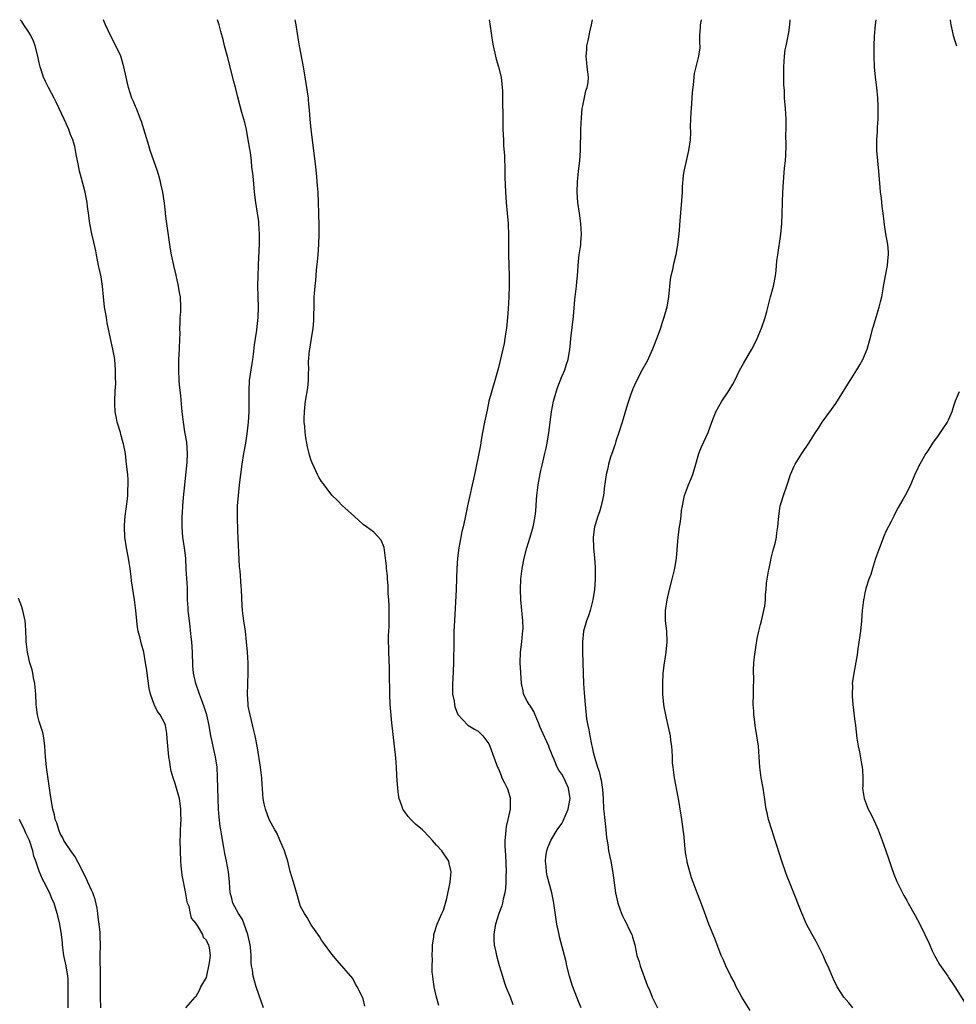
# Model space of a CAD drawing. Units: inches. Extents: x 2625000 to 2628000, y 1482000 to 1485000.
# Drawn here: x 2627343 to 2627522, y 1484812 to 1485000 of the extents above; entities that cross this region are included whole.
import ezdxf

# ---------------------------------------------------------------- set-up
doc = ezdxf.new("R2010")
doc.units = ezdxf.units.IN
doc.header["$MEASUREMENT"] = 0
doc.layers.add('LD26251482_10ft', color=60, linetype='Continuous')

msp = doc.modelspace()

# ---------------------------------------------------------------- linework, layer by layer
at = {"layer": 'LD26251482_10ft'}
for points, elevation in [([(2627375.01, 1484810.99), (2627376.8, 1484813), (2627377, 1484813.18), (2627377.67, 1484814.33), (2627377.91, 1484815), (2627379, 1484816.78), (2627379.55, 1484819.55), (2627379.76, 1484821), (2627379.57, 1484822.43), (2627379.46, 1484823), (2627379.26, 1484823.26), (2627379, 1484823.91), (2627378.42, 1484824.42), (2627378.28, 1484825), (2627377.26, 1484826.74), (2627377.03, 1484827.03), (2627377, 1484827.12), (2627376.12, 1484828.12), (2627375.96, 1484829), (2627375.65, 1484830.35), (2627375.37, 1484831), (2627375.28, 1484831.28), (2627375, 1484833.15), (2627374.35, 1484836.35), (2627374.29, 1484837), (2627374.15, 1484838.15), (2627374.08, 1484839), (2627373.99, 1484841), (2627373.98, 1484843), (2627374, 1484844), (2627374.05, 1484845), (2627374.06, 1484846.06), (2627374.12, 1484847), (2627374.08, 1484848.08), (2627374.09, 1484849), (2627373.96, 1484850.04), (2627373.82, 1484851), (2627373.63, 1484851.63), (2627373.27, 1484853), (2627373.2, 1484853.2), (2627373, 1484853.89), (2627372.61, 1484855), (2627372.24, 1484856.24), (2627372.13, 1484857), (2627372.01, 1484857.99), (2627371.8, 1484859), (2627371.7, 1484859.7), (2627371.48, 1484862.52), (2627371.43, 1484863.43), (2627371.14, 1484865), (2627371, 1484865.36), (2627370.12, 1484867), (2627369.65, 1484867.65), (2627369.01, 1484869.01), (2627368.3, 1484871), (2627368.04, 1484872.05), (2627367.61, 1484875), (2627367.56, 1484875.56), (2627367.35, 1484877), (2627367.02, 1484879), (2627366.55, 1484880.55), (2627366.29, 1484881.71), (2627365.93, 1484883), (2627365.81, 1484883.81), (2627365.66, 1484885), (2627365.49, 1484887), (2627365.22, 1484889), (2627364.67, 1484892.67), (2627364.61, 1484893.39), (2627364.38, 1484895), (2627364.18, 1484896.18), (2627364.06, 1484897), (2627363.69, 1484899), (2627363.38, 1484901), (2627363.31, 1484903), (2627363.33, 1484903.33), (2627363.46, 1484905), (2627363.8, 1484907.8), (2627363.92, 1484909), (2627363.94, 1484910.06), (2627364.02, 1484911), (2627363.99, 1484911.99), (2627363.92, 1484913), (2627363.71, 1484915), (2627363.62, 1484915.62), (2627363.47, 1484917), (2627363.13, 1484918.87), (2627363.08, 1484919.08), (2627362.63, 1484920.63), (2627362.53, 1484921), (2627361.93, 1484923), (2627361.8, 1484923.8), (2627361.54, 1484925), (2627361.47, 1484926.53), (2627361.46, 1484927), (2627361.53, 1484929), (2627361.62, 1484930.38), (2627361.6, 1484931.6), (2627361.6, 1484933), (2627361.43, 1484935), (2627361.38, 1484935.38), (2627361.08, 1484937), (2627360.63, 1484939), (2627360.01, 1484941.99), (2627359.83, 1484943), (2627359.73, 1484943.73), (2627359.48, 1484945), (2627359.26, 1484947), (2627359.08, 1484949), (2627358.81, 1484950.81), (2627358.46, 1484952.46), (2627358.33, 1484953), (2627357.93, 1484955), (2627357.79, 1484955.79), (2627357.44, 1484957.44), (2627357.04, 1484959.04), (2627356.67, 1484961), (2627356.43, 1484963), (2627356.25, 1484964.25), (2627356.18, 1484965), (2627356, 1484966), (2627355.79, 1484967), (2627355, 1484969.89), (2627354.71, 1484971), (2627354.43, 1484972.43), (2627354.11, 1484973.89), (2627353.92, 1484975), (2627353.77, 1484975.77), (2627353.39, 1484977), (2627353, 1484978.05), (2627352.63, 1484979), (2627351.75, 1484981), (2627350.24, 1484984.24), (2627349.85, 1484985), (2627348.77, 1484987), (2627348.19, 1484988.19), (2627347.83, 1484989), (2627347.17, 1484991), (2627347, 1484991.72), (2627346.72, 1484993), (2627346.21, 1484995), (2627345.88, 1484995.88), (2627345.36, 1484997), (2627345, 1484997.61), (2627344.04, 1484999), (2627343.64, 1484999.64), (2627343.35, 1485000)], 10430), ([(2627389.89, 1484811), (2627389, 1484813.55), (2627388.52, 1484815), (2627388.16, 1484816.16), (2627387.95, 1484817), (2627387.79, 1484818.21), (2627387.63, 1484819), (2627387.57, 1484819.57), (2627387.53, 1484821), (2627387.4, 1484822.6), (2627387.36, 1484823), (2627386.9, 1484825), (2627385.87, 1484827.87), (2627385.13, 1484829), (2627384.06, 1484831), (2627383.87, 1484831.87), (2627383.52, 1484833), (2627383.39, 1484835), (2627383.2, 1484837), (2627382.85, 1484839), (2627382.52, 1484840.52), (2627382.34, 1484841.66), (2627381.9, 1484843.9), (2627381.74, 1484845), (2627381.63, 1484845.63), (2627381.42, 1484847.42), (2627381.3, 1484849), (2627381.2, 1484851), (2627381.14, 1484853), (2627381.09, 1484855.09), (2627381.01, 1484857), (2627380.73, 1484859), (2627380.39, 1484860.39), (2627380.09, 1484861.91), (2627379.84, 1484863), (2627379.49, 1484865), (2627379.06, 1484867), (2627378.57, 1484868.57), (2627378.02, 1484869.98), (2627377.65, 1484871), (2627376.98, 1484873), (2627376.53, 1484875), (2627376.39, 1484876.39), (2627376.3, 1484879), (2627376.18, 1484881), (2627376.07, 1484881.93), (2627375.88, 1484883.88), (2627375.73, 1484885), (2627375.55, 1484886.45), (2627375.5, 1484887), (2627375.48, 1484887.48), (2627375.38, 1484889), (2627375.33, 1484891.33), (2627375.13, 1484894.86), (2627375.04, 1484897), (2627374.8, 1484899), (2627374.49, 1484901), (2627374.31, 1484903), (2627374.31, 1484904.31), (2627374.33, 1484905), (2627374.39, 1484905.61), (2627374.47, 1484907), (2627374.61, 1484908.61), (2627374.84, 1484911), (2627375.32, 1484915.32), (2627375.38, 1484917), (2627375.2, 1484919.2), (2627374.85, 1484921.15), (2627374.57, 1484923), (2627374.34, 1484925), (2627374.06, 1484928.06), (2627373.83, 1484930.17), (2627373.76, 1484931), (2627373.67, 1484933), (2627373.71, 1484935), (2627373.84, 1484937), (2627373.92, 1484939), (2627373.93, 1484939.93), (2627373.9, 1484941), (2627373.97, 1484941.97), (2627373.96, 1484943), (2627374.07, 1484944.07), (2627374.1, 1484945), (2627374.01, 1484947), (2627373.83, 1484947.83), (2627373.63, 1484949), (2627373.16, 1484951.16), (2627372.73, 1484953), (2627372.31, 1484955), (2627372.11, 1484956.11), (2627371.39, 1484961), (2627371.13, 1484962.87), (2627371.12, 1484963.12), (2627370.93, 1484964.93), (2627370.65, 1484967), (2627370.32, 1484968.32), (2627370.21, 1484969), (2627369.91, 1484969.91), (2627369.62, 1484971), (2627368.22, 1484975), (2627367.93, 1484975.93), (2627366.54, 1484980.54), (2627366.35, 1484981), (2627366.01, 1484982.01), (2627365.57, 1484983), (2627365.42, 1484983.42), (2627365, 1484984.34), (2627364.73, 1484985), (2627364.06, 1484987), (2627363.88, 1484987.88), (2627363.61, 1484989), (2627363.2, 1484991), (2627362.59, 1484993), (2627361.66, 1484995), (2627360.6, 1484997), (2627359.69, 1484999), (2627359.49, 1484999.49), (2627359.26, 1485000)], 10420), ([(2627409.29, 1484811.29), (2627409, 1484812.68), (2627408.73, 1484813.27), (2627407.83, 1484815), (2627407.52, 1484815.52), (2627407, 1484816.58), (2627404.01, 1484820.01), (2627403, 1484821.27), (2627401.41, 1484823.41), (2627401, 1484823.93), (2627400.63, 1484824.63), (2627399, 1484826.82), (2627398.23, 1484828.23), (2627397.73, 1484829), (2627397, 1484830.33), (2627396.78, 1484831), (2627396.38, 1484832.38), (2627395.64, 1484835), (2627395, 1484837.05), (2627394.53, 1484839), (2627394.2, 1484840.2), (2627393.89, 1484841), (2627393, 1484843.04), (2627392.43, 1484844.43), (2627392.06, 1484845), (2627390.97, 1484847), (2627390.26, 1484849), (2627390.02, 1484850.02), (2627389.87, 1484851), (2627389.77, 1484851.77), (2627389.7, 1484853), (2627389.63, 1484853.63), (2627389.56, 1484855), (2627389.34, 1484857), (2627388.73, 1484860.73), (2627388.28, 1484863), (2627388.05, 1484864.05), (2627387.34, 1484867), (2627387.29, 1484867.29), (2627387, 1484868.68), (2627386.94, 1484869.06), (2627386.83, 1484871), (2627386.89, 1484872.89), (2627386.89, 1484873.11), (2627386.97, 1484875), (2627386.96, 1484876.96), (2627386.85, 1484879), (2627386.67, 1484881), (2627386.43, 1484883), (2627386.12, 1484885), (2627386.01, 1484885.99), (2627385.88, 1484887), (2627385.82, 1484887.82), (2627385.69, 1484891), (2627385.63, 1484891.63), (2627385.42, 1484894.58), (2627385.34, 1484895.34), (2627385, 1484902.25), (2627384.92, 1484904.92), (2627384.95, 1484907), (2627385.09, 1484909), (2627385.32, 1484911), (2627385.57, 1484913), (2627385.84, 1484915), (2627386.17, 1484917), (2627386.51, 1484919), (2627386.79, 1484920.79), (2627387.05, 1484923), (2627387.16, 1484925), (2627387.17, 1484926.83), (2627387.13, 1484929), (2627387.25, 1484931), (2627387.75, 1484934.25), (2627387.89, 1484935), (2627388.02, 1484936.02), (2627388.19, 1484937.81), (2627388.35, 1484939), (2627388.61, 1484940.61), (2627388.69, 1484941.31), (2627388.91, 1484943), (2627388.96, 1484945), (2627388.88, 1484947), (2627388.83, 1484949.17), (2627388.86, 1484951), (2627388.92, 1484952.92), (2627388.92, 1484953.08), (2627389.12, 1484957.12), (2627389.14, 1484959), (2627389.04, 1484961), (2627389, 1484961.42), (2627388.78, 1484963), (2627388.44, 1484965), (2627388.17, 1484967), (2627387.9, 1484970.1), (2627387.8, 1484971), (2627387.7, 1484971.7), (2627387.58, 1484973), (2627387.39, 1484974.61), (2627387.32, 1484975), (2627387.26, 1484975.26), (2627387, 1484977.03), (2627386.62, 1484979), (2627386.32, 1484980.32), (2627385.76, 1484982.24), (2627385.43, 1484983.43), (2627385, 1484985.19), (2627384.53, 1484987), (2627384.2, 1484988.2), (2627383, 1484992.99), (2627382.46, 1484995), (2627382.18, 1484996.18), (2627381.75, 1484997.75), (2627381.43, 1484999), (2627381.11, 1485000)], 10410), ([(2627423.43, 1484811.43), (2627422.99, 1484812.99), (2627422.55, 1484815), (2627422.39, 1484816.39), (2627422.28, 1484817), (2627422.2, 1484817.8), (2627422.18, 1484819), (2627422.23, 1484820.23), (2627422.19, 1484821), (2627422.27, 1484822.27), (2627422.25, 1484823), (2627422.47, 1484824.47), (2627422.52, 1484825), (2627423.15, 1484827), (2627424.02, 1484829), (2627424.33, 1484829.67), (2627424.74, 1484831), (2627425, 1484831.89), (2627425.64, 1484835), (2627425.71, 1484835.71), (2627425.82, 1484837), (2627425.42, 1484838.58), (2627425.35, 1484839), (2627425.24, 1484839.24), (2627424, 1484841), (2627423, 1484842.11), (2627422.25, 1484843), (2627421.65, 1484843.65), (2627420.3, 1484845), (2627419, 1484846.12), (2627418.08, 1484847), (2627417.58, 1484847.58), (2627416.73, 1484848.73), (2627416.58, 1484849), (2627416.36, 1484849.64), (2627415.86, 1484851), (2627415.74, 1484851.74), (2627415.59, 1484853), (2627415.51, 1484854.49), (2627415.43, 1484855.43), (2627415.35, 1484857), (2627415.21, 1484858.79), (2627414.49, 1484865.51), (2627414.16, 1484869), (2627414.07, 1484871), (2627414.07, 1484872.07), (2627414.02, 1484873.98), (2627414.03, 1484875), (2627414.01, 1484876.01), (2627413.89, 1484879), (2627413.89, 1484879.89), (2627413.85, 1484881), (2627413.84, 1484882.16), (2627413.92, 1484883.92), (2627413.93, 1484885), (2627413.97, 1484885.97), (2627413.95, 1484887), (2627413.95, 1484887.95), (2627413.88, 1484889), (2627413.76, 1484890.24), (2627413.75, 1484891.75), (2627413.61, 1484893), (2627413.61, 1484893.61), (2627413.45, 1484895), (2627413.46, 1484895.46), (2627413.01, 1484899.01), (2627412.43, 1484900.43), (2627411, 1484901.94), (2627409.63, 1484903), (2627409, 1484903.45), (2627408.17, 1484904.17), (2627407.27, 1484905), (2627405, 1484907.01), (2627404.04, 1484908.04), (2627403, 1484909.05), (2627401.5, 1484911), (2627401.29, 1484911.29), (2627401, 1484911.66), (2627400.51, 1484912.51), (2627400.26, 1484913), (2627399.62, 1484914.38), (2627399.21, 1484915.21), (2627399, 1484915.67), (2627398.71, 1484916.71), (2627398.67, 1484917), (2627398.3, 1484918.3), (2627398.2, 1484919), (2627397.98, 1484919.98), (2627397.87, 1484921), (2627397.81, 1484922.19), (2627397.71, 1484923), (2627397.69, 1484923.69), (2627397.73, 1484925), (2627397.81, 1484925.81), (2627397.96, 1484927), (2627398.41, 1484929.59), (2627398.54, 1484931), (2627398.51, 1484932.51), (2627398.55, 1484933), (2627398.53, 1484934.53), (2627398.7, 1484936.7), (2627398.74, 1484937), (2627399, 1484938.63), (2627399.41, 1484941), (2627399.54, 1484942.46), (2627399.55, 1484943), (2627399.54, 1484943.54), (2627399.57, 1484945), (2627399.62, 1484946.38), (2627399.62, 1484947), (2627399.65, 1484947.65), (2627399.77, 1484949), (2627399.9, 1484950.1), (2627400.07, 1484952.07), (2627400.25, 1484953.75), (2627400.35, 1484955), (2627400.48, 1484957), (2627400.53, 1484959), (2627400.53, 1484960.53), (2627400.49, 1484963), (2627400.44, 1484965), (2627400.35, 1484967), (2627400.26, 1484968.26), (2627400.19, 1484969), (2627400.08, 1484969.92), (2627399.92, 1484971.92), (2627399.59, 1484974.41), (2627399.48, 1484975.48), (2627399.02, 1484979), (2627398.83, 1484981), (2627398.71, 1484982.71), (2627398.54, 1484984.54), (2627398.5, 1484985), (2627398.22, 1484987), (2627397.89, 1484989), (2627397.54, 1484991), (2627396.77, 1484995), (2627396.51, 1484996.51), (2627396.13, 1484999), (2627395.97, 1485000)], 10400), ([(2627433.1, 1485000), (2627433.22, 1484999.22), (2627433.52, 1484997), (2627433.73, 1484995.73), (2627433.83, 1484995), (2627434.27, 1484993), (2627434.42, 1484992.42), (2627434.85, 1484991), (2627435.36, 1484989), (2627435.59, 1484987), (2627435.63, 1484986.37), (2627435.65, 1484985), (2627435.65, 1484983.65), (2627435.69, 1484982.31), (2627435.73, 1484979.73), (2627435.73, 1484979), (2627435.8, 1484977), (2627435.86, 1484975.86), (2627436, 1484974), (2627436.05, 1484973), (2627436.08, 1484972.08), (2627436.1, 1484969.9), (2627436.21, 1484967), (2627436.34, 1484965), (2627436.54, 1484963), (2627436.72, 1484961), (2627436.73, 1484960.73), (2627436.77, 1484959), (2627436.77, 1484957.23), (2627436.8, 1484955), (2627436.89, 1484951), (2627436.91, 1484949.09), (2627436.86, 1484947), (2627436.72, 1484944.72), (2627436.59, 1484943), (2627436.4, 1484941), (2627436.28, 1484940.28), (2627436.11, 1484939), (2627435.94, 1484938.06), (2627435.22, 1484934.78), (2627434.82, 1484933.18), (2627434.2, 1484931), (2627433.6, 1484929), (2627433.05, 1484927), (2627432.68, 1484925.32), (2627432.21, 1484923), (2627431.83, 1484921), (2627431.57, 1484919.57), (2627431.41, 1484918.59), (2627431.11, 1484917), (2627430.43, 1484913.57), (2627430.08, 1484912.08), (2627429.84, 1484911), (2627429.36, 1484909), (2627428.94, 1484907), (2627428.43, 1484904.43), (2627428.11, 1484903), (2627427.88, 1484902.12), (2627427.65, 1484901), (2627427.27, 1484899), (2627427.03, 1484897), (2627426.91, 1484895), (2627426.86, 1484893.14), (2627426.79, 1484891), (2627426.44, 1484885), (2627426.35, 1484883), (2627426.3, 1484881.7), (2627426.3, 1484880.3), (2627426.24, 1484877.76), (2627426.24, 1484877), (2627426.13, 1484873.87), (2627426.07, 1484873), (2627426.05, 1484872.05), (2627426.1, 1484871), (2627426.37, 1484869.63), (2627426.43, 1484869), (2627426.54, 1484868.54), (2627427.11, 1484867.11), (2627429, 1484865.07), (2627430.27, 1484864.27), (2627431, 1484863.87), (2627431.88, 1484863), (2627433, 1484861.45), (2627433.19, 1484861), (2627434.47, 1484857.53), (2627434.69, 1484857), (2627434.8, 1484856.8), (2627435, 1484856.36), (2627435.4, 1484855.4), (2627435.54, 1484855), (2627436.01, 1484853.99), (2627436.5, 1484853), (2627436.65, 1484852.65), (2627437.12, 1484851.12), (2627437.14, 1484851), (2627437.13, 1484850.87), (2627437.11, 1484849), (2627436.67, 1484847), (2627436.34, 1484845.66), (2627436.26, 1484845), (2627436.21, 1484844.21), (2627436.07, 1484843), (2627436.06, 1484841.94), (2627436.12, 1484841), (2627436.2, 1484840.2), (2627436.31, 1484837), (2627436.28, 1484836.28), (2627436.28, 1484835), (2627436.21, 1484833.79), (2627436.09, 1484833), (2627435.78, 1484831.78), (2627435.65, 1484831), (2627435.54, 1484830.46), (2627434.94, 1484829), (2627434.28, 1484827), (2627434.12, 1484825.88), (2627433.96, 1484825), (2627433.96, 1484823.96), (2627434.03, 1484823), (2627434.35, 1484821.65), (2627434.48, 1484821), (2627435, 1484819.1), (2627435.61, 1484817), (2627435.95, 1484815.95), (2627436.3, 1484815), (2627437.08, 1484813.08), (2627437.63, 1484811.63)], 10390), ([(2627450.67, 1484811), (2627450.19, 1484812.19), (2627449.89, 1484813), (2627449.1, 1484815), (2627449, 1484815.3), (2627448.47, 1484817), (2627447.97, 1484819), (2627447.8, 1484819.8), (2627447.5, 1484821), (2627446.57, 1484824.57), (2627446.45, 1484825), (2627446.02, 1484827), (2627445.45, 1484831), (2627445.38, 1484831.38), (2627445.05, 1484833), (2627444.21, 1484836.21), (2627444.05, 1484837), (2627443.98, 1484838.02), (2627443.85, 1484839), (2627443.94, 1484839.94), (2627444.09, 1484841), (2627444.34, 1484841.66), (2627444.88, 1484843), (2627446.12, 1484845), (2627447, 1484846.26), (2627447.27, 1484846.73), (2627448.21, 1484849), (2627448.32, 1484849.68), (2627448.6, 1484851), (2627448.29, 1484853), (2627447.72, 1484854.28), (2627447.38, 1484855), (2627447, 1484855.7), (2627446.43, 1484856.43), (2627446.13, 1484857), (2627445.5, 1484858.5), (2627445.18, 1484859.18), (2627445, 1484859.7), (2627444.61, 1484860.61), (2627444.5, 1484861), (2627444.15, 1484861.85), (2627443.4, 1484863.4), (2627442.8, 1484864.8), (2627442.73, 1484865), (2627442.5, 1484865.5), (2627441.86, 1484867), (2627441.64, 1484867.64), (2627440.85, 1484868.85), (2627440.72, 1484869), (2627440.34, 1484869.66), (2627439.68, 1484871), (2627439.6, 1484871.6), (2627439.28, 1484873), (2627439.12, 1484875.12), (2627439.01, 1484877), (2627439.08, 1484879), (2627439.34, 1484881), (2627439.49, 1484882.51), (2627439.56, 1484883), (2627439.57, 1484883.57), (2627439.54, 1484885), (2627439.15, 1484889), (2627439.05, 1484891), (2627439.12, 1484893), (2627439.39, 1484895), (2627439.78, 1484897), (2627440.3, 1484899), (2627440.94, 1484901), (2627441.53, 1484903), (2627441.63, 1484903.63), (2627441.89, 1484905), (2627442, 1484906), (2627442.13, 1484908.13), (2627442.21, 1484909), (2627442.48, 1484911), (2627442.86, 1484913.14), (2627443, 1484913.78), (2627443.22, 1484914.78), (2627443.75, 1484917), (2627443.97, 1484918.03), (2627444.19, 1484919), (2627444.58, 1484921.42), (2627444.74, 1484923), (2627445.01, 1484925), (2627445.42, 1484927), (2627445.97, 1484929), (2627446.22, 1484929.78), (2627447, 1484931.75), (2627447.56, 1484933), (2627447.9, 1484934.1), (2627448.22, 1484935), (2627448.55, 1484937), (2627448.6, 1484937.4), (2627448.74, 1484939), (2627449.2, 1484943.2), (2627449.51, 1484946.48), (2627449.79, 1484949), (2627449.86, 1484949.86), (2627449.98, 1484951), (2627450.2, 1484953.8), (2627450.34, 1484955), (2627450.56, 1484956.56), (2627450.6, 1484957), (2627450.61, 1484957.39), (2627450.75, 1484959), (2627450.63, 1484961), (2627450.35, 1484963), (2627450.08, 1484965), (2627449.95, 1484967), (2627449.98, 1484969), (2627450.17, 1484971), (2627450.42, 1484973), (2627450.56, 1484975), (2627450.62, 1484979), (2627450.73, 1484981.27), (2627450.91, 1484983), (2627451, 1484983.53), (2627451.59, 1484986.41), (2627451.81, 1484987), (2627452, 1484988), (2627452.08, 1484989), (2627451.96, 1484990.04), (2627451.87, 1484991), (2627451.77, 1484991.77), (2627451.65, 1484993), (2627451.75, 1484994.25), (2627451.79, 1484995), (2627452.03, 1484996.03), (2627452.23, 1484997), (2627452.34, 1484997.66), (2627452.7, 1484999), (2627452.83, 1485000)], 10380), ([(2627473.63, 1485000), (2627473.48, 1484999), (2627473.47, 1484998.53), (2627473.36, 1484997), (2627473.36, 1484995.36), (2627473.4, 1484995), (2627473.39, 1484994.61), (2627473.17, 1484993), (2627472.62, 1484991), (2627472.31, 1484989.69), (2627472.23, 1484989), (2627472.18, 1484988.18), (2627472.03, 1484987), (2627471.94, 1484986.06), (2627471.88, 1484985), (2627471.72, 1484983), (2627471.7, 1484982.3), (2627471.61, 1484981), (2627471.58, 1484979.58), (2627471.59, 1484978.41), (2627471.55, 1484977), (2627471.25, 1484975), (2627470.69, 1484972.69), (2627470.34, 1484971), (2627470.22, 1484970.22), (2627470.02, 1484968.02), (2627469.99, 1484967), (2627469.79, 1484963.79), (2627469.62, 1484962.38), (2627469.35, 1484959), (2627469.14, 1484957), (2627468.79, 1484955), (2627468.43, 1484953.57), (2627468.3, 1484953), (2627468.15, 1484952.15), (2627467.86, 1484951), (2627467.73, 1484950.27), (2627467.39, 1484947), (2627467.07, 1484945), (2627466.52, 1484943), (2627466.1, 1484941.9), (2627465.86, 1484941), (2627465.25, 1484939.25), (2627464.35, 1484937), (2627463.3, 1484934.7), (2627462.37, 1484933), (2627461.2, 1484930.8), (2627460.59, 1484929.41), (2627460.15, 1484928.15), (2627459.54, 1484926.46), (2627458.54, 1484923), (2627457.93, 1484921), (2627457.35, 1484919.35), (2627457.19, 1484918.81), (2627457, 1484918.32), (2627456.68, 1484917.32), (2627456.55, 1484917), (2627456.3, 1484916.3), (2627455.92, 1484915), (2627455.77, 1484914.23), (2627455.46, 1484913), (2627455.24, 1484911.24), (2627455.18, 1484910.82), (2627454.98, 1484909), (2627454.53, 1484907), (2627454.17, 1484905.83), (2627453.87, 1484905), (2627453.37, 1484903.37), (2627453.27, 1484903), (2627452.98, 1484900.98), (2627453.03, 1484898.97), (2627453.22, 1484897), (2627453.35, 1484895.35), (2627453.36, 1484895), (2627453.38, 1484893.38), (2627453.37, 1484893), (2627453.25, 1484891), (2627452.95, 1484889), (2627452.4, 1484887), (2627452.07, 1484885.93), (2627451.71, 1484885), (2627451.16, 1484883), (2627450.92, 1484881), (2627450.92, 1484879), (2627451.05, 1484875), (2627451.14, 1484873), (2627451.25, 1484871.25), (2627451.43, 1484869), (2627451.73, 1484866.27), (2627451.94, 1484865), (2627452.14, 1484864.14), (2627452.32, 1484863), (2627452.66, 1484861.34), (2627452.82, 1484860.82), (2627453, 1484859.86), (2627453.28, 1484858.72), (2627453.8, 1484857), (2627454.16, 1484856.16), (2627454.37, 1484855), (2627454.53, 1484854.53), (2627454.75, 1484852.75), (2627454.87, 1484851), (2627454.96, 1484848.96), (2627455, 1484848.57), (2627455.4, 1484845), (2627455.55, 1484843.55), (2627455.77, 1484842.23), (2627455.95, 1484841), (2627456.11, 1484840.11), (2627456.34, 1484839), (2627456.77, 1484836.77), (2627457.29, 1484833), (2627457.7, 1484831), (2627458.11, 1484829.88), (2627458.42, 1484829), (2627458.59, 1484828.59), (2627459, 1484827.78), (2627459.43, 1484827), (2627459.77, 1484826.23), (2627460.36, 1484825), (2627460.52, 1484824.52), (2627460.93, 1484823), (2627461.37, 1484821), (2627461.76, 1484819.76), (2627461.96, 1484819), (2627463.32, 1484815.32), (2627463.8, 1484814.2), (2627464.29, 1484813), (2627464.51, 1484812.51), (2627465.28, 1484811)], 10370), ([(2627483, 1484810.48), (2627481.46, 1484813), (2627481, 1484813.82), (2627480.37, 1484815), (2627479.95, 1484815.95), (2627479.33, 1484817), (2627478.35, 1484819), (2627477.98, 1484819.98), (2627477.5, 1484821), (2627476.25, 1484824.25), (2627475.14, 1484827), (2627474.57, 1484828.57), (2627474.04, 1484829.96), (2627473.48, 1484831.48), (2627472.86, 1484833), (2627472.11, 1484835), (2627471.82, 1484835.82), (2627471.47, 1484837), (2627471, 1484838.82), (2627470.96, 1484839), (2627470.68, 1484840.68), (2627470.58, 1484841.42), (2627470.32, 1484844.32), (2627470.22, 1484845), (2627470.09, 1484846.09), (2627469.94, 1484847), (2627469.84, 1484847.84), (2627469.33, 1484851), (2627469.26, 1484851.26), (2627468.53, 1484855), (2627468.27, 1484857), (2627468.19, 1484857.81), (2627468.14, 1484859), (2627468.12, 1484860.12), (2627468.03, 1484861), (2627467.86, 1484862.14), (2627467.78, 1484863), (2627467.36, 1484865), (2627467, 1484866.4), (2627466.87, 1484867), (2627466.57, 1484868.57), (2627466.5, 1484869), (2627466.32, 1484871), (2627466.31, 1484873), (2627466.41, 1484875), (2627466.65, 1484877), (2627466.72, 1484877.28), (2627466.97, 1484879), (2627467.14, 1484881), (2627467.06, 1484883.06), (2627466.85, 1484885), (2627466.85, 1484887), (2627467.15, 1484889), (2627467.62, 1484891), (2627468.13, 1484893), (2627468.29, 1484893.71), (2627468.61, 1484895), (2627468.94, 1484897), (2627469.26, 1484901), (2627469.52, 1484903), (2627469.63, 1484903.63), (2627469.81, 1484905), (2627469.91, 1484906.09), (2627470.06, 1484907), (2627470.34, 1484908.34), (2627470.45, 1484909), (2627471.2, 1484911), (2627472.04, 1484913), (2627472.66, 1484915), (2627473.23, 1484917), (2627473.69, 1484918.31), (2627474.98, 1484921.02), (2627475.68, 1484923), (2627476.44, 1484925), (2627477.61, 1484927), (2627478.96, 1484929), (2627479.74, 1484930.26), (2627480.11, 1484931), (2627481, 1484932.89), (2627481.75, 1484934.25), (2627483.37, 1484937), (2627483.94, 1484938.06), (2627484.37, 1484939), (2627485.22, 1484941), (2627485.91, 1484943), (2627486.2, 1484944.2), (2627486.54, 1484945.46), (2627486.93, 1484947), (2627487.48, 1484949), (2627487.87, 1484951), (2627488, 1484952), (2627488.16, 1484953.84), (2627488.31, 1484955), (2627488.87, 1484959), (2627489.06, 1484961), (2627489.15, 1484962.85), (2627489.2, 1484965), (2627489.27, 1484967), (2627489.38, 1484969), (2627489.62, 1484971.62), (2627489.79, 1484973), (2627489.85, 1484974.15), (2627489.89, 1484975.89), (2627489.87, 1484978.13), (2627489.92, 1484979), (2627489.94, 1484979.94), (2627489.93, 1484981), (2627489.79, 1484983), (2627489.7, 1484983.7), (2627489.61, 1484985), (2627489.57, 1484986.43), (2627489.52, 1484987), (2627489.5, 1484987.5), (2627489.49, 1484991), (2627489.6, 1484993), (2627489.76, 1484994.24), (2627489.9, 1484995), (2627490.45, 1484997.55), (2627490.61, 1484999), (2627490.66, 1485000)], 10360), ([(2627502.69, 1484811), (2627501.94, 1484811.94), (2627500.97, 1484813), (2627499.65, 1484815), (2627499, 1484816.43), (2627497.9, 1484819), (2627497.59, 1484819.59), (2627496.97, 1484821), (2627495.97, 1484823), (2627495.64, 1484823.64), (2627494.88, 1484825), (2627493.83, 1484827), (2627492.94, 1484829.06), (2627492.17, 1484831), (2627491.82, 1484831.82), (2627490.56, 1484835), (2627490.1, 1484836.1), (2627489.8, 1484837), (2627489.09, 1484839), (2627488.6, 1484840.6), (2627488.18, 1484841.82), (2627487.83, 1484843), (2627487.15, 1484845), (2627486.55, 1484847), (2627486.27, 1484848.27), (2627486.12, 1484849), (2627485.71, 1484851.71), (2627485.5, 1484853), (2627485.13, 1484855), (2627484.87, 1484857), (2627484.77, 1484859), (2627484.61, 1484861), (2627483.98, 1484865), (2627483.83, 1484866.17), (2627483.74, 1484867), (2627483.72, 1484867.72), (2627483.62, 1484869), (2627483.65, 1484871), (2627483.64, 1484871.64), (2627483.73, 1484874.27), (2627483.68, 1484875), (2627483.66, 1484875.66), (2627483.75, 1484877), (2627483.89, 1484878.11), (2627483.97, 1484879), (2627484.4, 1484881.6), (2627484.69, 1484883), (2627485, 1484884.3), (2627485.26, 1484885.26), (2627485.66, 1484887), (2627485.84, 1484887.84), (2627485.94, 1484889), (2627485.95, 1484890.05), (2627486.07, 1484891), (2627486.18, 1484892.18), (2627486.51, 1484894.51), (2627486.64, 1484895), (2627487, 1484896.59), (2627487.08, 1484897), (2627487.46, 1484898.54), (2627487.81, 1484899.81), (2627488.06, 1484901), (2627488.15, 1484901.85), (2627488.32, 1484903), (2627488.49, 1484905), (2627488.79, 1484907), (2627489, 1484907.75), (2627489.38, 1484909), (2627490.11, 1484911), (2627490.77, 1484913), (2627491.44, 1484914.56), (2627491.64, 1484915), (2627492.92, 1484917), (2627494.27, 1484919), (2627495.51, 1484921), (2627496.12, 1484921.88), (2627496.83, 1484923), (2627498.59, 1484925.41), (2627499.4, 1484926.6), (2627501.74, 1484930.26), (2627502.19, 1484931), (2627503.45, 1484933), (2627504, 1484934), (2627504.58, 1484935), (2627505.43, 1484937), (2627506, 1484939), (2627506.51, 1484941), (2627506.63, 1484941.37), (2627507.12, 1484943.12), (2627507.72, 1484945), (2627507.99, 1484946.01), (2627508.23, 1484947), (2627508.5, 1484948.5), (2627508.63, 1484949.37), (2627509.3, 1484953), (2627509.44, 1484954.56), (2627509.5, 1484955), (2627509.5, 1484955.5), (2627509.38, 1484957), (2627509.33, 1484957.33), (2627509.01, 1484959.01), (2627508.73, 1484960.73), (2627508.68, 1484961.32), (2627508.49, 1484963), (2627508.29, 1484964.29), (2627508.16, 1484965.84), (2627508, 1484967), (2627507.91, 1484967.91), (2627507.67, 1484971), (2627507.46, 1484973), (2627507.29, 1484975), (2627507.28, 1484975.28), (2627507.28, 1484977), (2627507.38, 1484978.62), (2627507.41, 1484979.41), (2627507.5, 1484981), (2627507.52, 1484983), (2627507.51, 1484983.51), (2627507.44, 1484985), (2627507.26, 1484987), (2627507.04, 1484989), (2627506.84, 1484991), (2627506.74, 1484993), (2627506.76, 1484993.24), (2627506.76, 1484995), (2627506.82, 1484996.82), (2627507.02, 1484999), (2627507.16, 1485000)], 10350), ([(2627521.32, 1485000), (2627521.37, 1484999.37), (2627521.42, 1484999), (2627521.58, 1484998.42), (2627521.9, 1484997), (2627522.14, 1484996.14), (2627522.54, 1484995)], 10340), ([(2627523, 1484928.84), (2627522.29, 1484927), (2627521.95, 1484926.05), (2627521.63, 1484925), (2627521, 1484923.53), (2627520.72, 1484923), (2627520.04, 1484921.96), (2627519, 1484920.47), (2627517.93, 1484919), (2627517, 1484917.51), (2627516.66, 1484917), (2627515.5, 1484915), (2627515.33, 1484914.67), (2627515, 1484913.87), (2627514.7, 1484913.3), (2627514.56, 1484913), (2627513.69, 1484911), (2627513, 1484909.57), (2627512.23, 1484908.23), (2627511.32, 1484906.68), (2627510.65, 1484905.35), (2627510.5, 1484905), (2627510.01, 1484904.01), (2627509, 1484902.08), (2627508.67, 1484901.33), (2627507.76, 1484899), (2627507.56, 1484898.44), (2627507, 1484896.93), (2627506.42, 1484895), (2627506.12, 1484893.88), (2627505.77, 1484893), (2627505.19, 1484891.19), (2627505, 1484890.35), (2627504.77, 1484889.23), (2627504.7, 1484889), (2627504.49, 1484887), (2627504.36, 1484885), (2627504.13, 1484883), (2627503.64, 1484879.64), (2627503.51, 1484878.49), (2627502.88, 1484875), (2627502.58, 1484873), (2627502.59, 1484872.59), (2627502.53, 1484871), (2627502.58, 1484870.58), (2627502.69, 1484869), (2627503, 1484866.27), (2627503.17, 1484865), (2627503.44, 1484862.56), (2627503.67, 1484861), (2627503.94, 1484859.95), (2627504.32, 1484857.68), (2627504.48, 1484857), (2627504.52, 1484856.52), (2627504.58, 1484855), (2627504.57, 1484853.43), (2627504.55, 1484853), (2627504.56, 1484852.56), (2627504.83, 1484851), (2627505.62, 1484849), (2627506.09, 1484848.09), (2627506.62, 1484847), (2627507, 1484846.19), (2627507.52, 1484845), (2627508.29, 1484843), (2627508.99, 1484841.01), (2627509.51, 1484839.51), (2627509.99, 1484837.99), (2627510.52, 1484836.52), (2627511.12, 1484835.12), (2627512.15, 1484833), (2627512.45, 1484832.45), (2627513, 1484831.52), (2627513.28, 1484831), (2627514.63, 1484828.63), (2627515.49, 1484827), (2627516.48, 1484825), (2627517.27, 1484823.27), (2627517.88, 1484821.88), (2627518.29, 1484821), (2627518.54, 1484820.54), (2627519.29, 1484819.29), (2627520.86, 1484817), (2627521, 1484816.77), (2627522.2, 1484815), (2627524.06, 1484812.06)], 10340), ([(2627358.78, 1484811), (2627358.7, 1484813), (2627358.73, 1484815), (2627358.73, 1484817), (2627358.66, 1484821), (2627358.68, 1484823), (2627358.63, 1484824.63), (2627358.63, 1484825.37), (2627358.48, 1484827), (2627358.29, 1484828.29), (2627358.22, 1484829), (2627358.05, 1484830.05), (2627357.7, 1484831.7), (2627357.22, 1484833), (2627357, 1484833.51), (2627356.29, 1484835), (2627355.92, 1484835.92), (2627355.33, 1484837), (2627355, 1484837.72), (2627353.86, 1484839.86), (2627353.02, 1484841), (2627351.71, 1484843), (2627351.48, 1484843.48), (2627351, 1484844.31), (2627350.81, 1484844.81), (2627350.71, 1484845), (2627350.34, 1484846.34), (2627350.06, 1484847), (2627349.89, 1484847.89), (2627349.57, 1484849), (2627349.2, 1484851.2), (2627348.4, 1484857), (2627348.21, 1484859), (2627348.08, 1484861), (2627347.91, 1484862.09), (2627347.82, 1484863), (2627347.66, 1484863.66), (2627347.24, 1484865), (2627347, 1484865.73), (2627346.67, 1484867), (2627346.46, 1484868.46), (2627346.4, 1484869), (2627346.31, 1484871), (2627346.22, 1484872.22), (2627346.14, 1484873), (2627345.91, 1484874.09), (2627345.77, 1484875), (2627345.65, 1484875.65), (2627345.22, 1484877), (2627345, 1484877.83), (2627344.71, 1484879), (2627344.52, 1484880.52), (2627344.47, 1484881), (2627344.48, 1484881.51), (2627344.44, 1484883), (2627344.33, 1484884.33), (2627344.31, 1484885), (2627343.88, 1484887), (2627343.67, 1484887.67), (2627343, 1484889.34)], 10440), ([(2627352.54, 1484811), (2627352.51, 1484812.51), (2627352.51, 1484813.49), (2627352.55, 1484815), (2627352.5, 1484816.5), (2627352.47, 1484817), (2627352.13, 1484819), (2627351.71, 1484821), (2627351.43, 1484823), (2627351.41, 1484823.41), (2627351.24, 1484825), (2627350.94, 1484827), (2627350.56, 1484828.56), (2627350.44, 1484829), (2627350.09, 1484830.09), (2627349.83, 1484831), (2627349.55, 1484831.55), (2627348.98, 1484833.02), (2627347.95, 1484835), (2627347.59, 1484835.59), (2627347, 1484837.11), (2627346.33, 1484839), (2627345.96, 1484839.96), (2627345.74, 1484841), (2627345.11, 1484843), (2627345, 1484843.25), (2627344.4, 1484844.4), (2627344.18, 1484845), (2627343.22, 1484847)], 10450)]:
    msp.add_lwpolyline(points, dxfattribs=dict(at, elevation=elevation))

doc.saveas('drawing.dxf')
